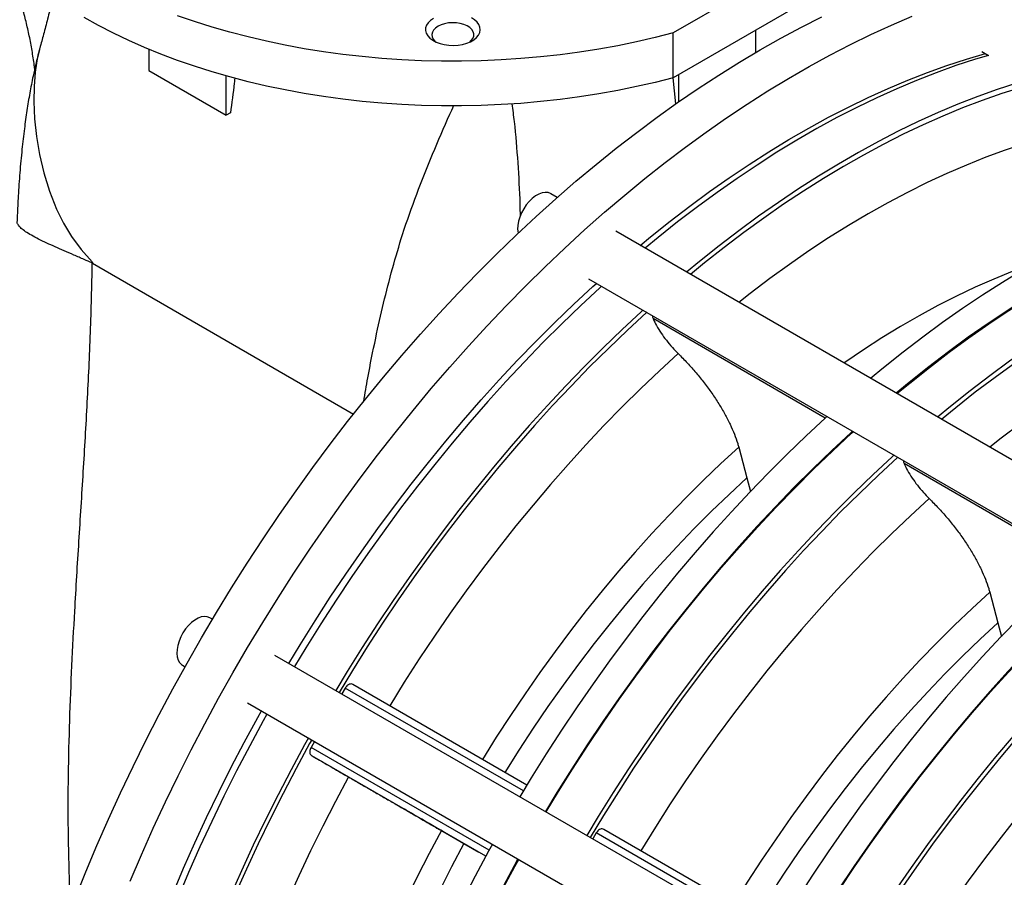
# Model space of a CAD drawing. Units: inches. Extents: x 0.1 to 16.9, y 0.1 to 10.9.
# Drawn here: x 8 to 8.7, y 9 to 9.6 of the extents above; entities that cross this region are included whole.
import ezdxf

# ---------------------------------------------------------------- set-up
doc = ezdxf.new("R2010")
doc.units = ezdxf.units.IN
doc.header["$MEASUREMENT"] = 0

msp = doc.modelspace()

# ---------------------------------------------------------------- linework, layer by layer
at = {"color": 7, "linetype": 'Continuous', "lineweight": 25}
for p, q in [((8.60585323, 9.74179252), (8.42955752, 9.64001918)), ((8.60585323, 9.71038711), (8.42955752, 9.60861376)), ((8.42955752, 9.60861376), (8.42955752, 9.64001918)), ((8.48751736, 9.62635618), (8.48751736, 9.64207326)), ((7.98462881, 9.62835367), (7.98457877, 9.62815216)), ((8.06134954, 9.62852252), (8.06134954, 9.61364067)), ((8.64623017, 9.62700298), (8.65094986, 9.62427836)), ((8.06134954, 9.61364067), (8.11574237, 9.58224036)), ((8.11574237, 9.58224036), (8.11574237, 9.60981692)), ((8.43312453, 9.61067295), (8.43312453, 9.59154581)), ((8.43125703, 9.59022716), (8.42957728, 9.60862517)), ((8.11869359, 9.58394406), (8.11574237, 9.58224036)), ((8.34810738, 9.52453126), (8.34349061, 9.52719646)), ((8.91977602, 9.19451398), (8.38918059, 9.5008202)), ((8.02175913, 9.47839883), (8.02143181, 9.47855721)), ((8.02175913, 9.47839883), (8.20509188, 9.37256308)), ((8.36995138, 9.46751063), (8.88729654, 9.16885363)), ((8.47551279, 9.34926788), (8.48128785, 9.32771339)), ((8.48128785, 9.32771339), (8.48387256, 9.31824714)), ((8.65174556, 9.24753087), (8.65752061, 9.22597638)), ((8.10600947, 9.22852428), (8.10422616, 9.22955376)), ((8.65752061, 9.22597638), (8.66010533, 9.21651012)), ((8.6776781, 8.898507), (8.14991614, 9.2031775)), ((8.08499695, 9.19624419), (8.08677876, 9.19521557)), ((8.32678843, 9.11217118), (8.20456581, 9.1827288)), ((8.19926095, 9.18024038), (8.19685808, 9.17607849)), ((8.13068693, 9.16986793), (8.6584474, 8.86519829)), ((8.17762731, 9.14276982), (8.17522249, 9.13860455)), ((8.29138712, 9.13260364), (8.2975462, 9.12904874)), ((8.26676264, 9.08019871), (8.2825567, 9.07107803)), ((8.37549372, 9.07850337), (8.37309085, 9.07434148)), ((8.5030212, 9.01043417), (8.38079857, 9.08099179)), ((8.2825567, 9.07107803), (8.29295729, 9.06507196)), ((8.2979365, 9.06219753), (8.29295729, 9.06507196))]:
    msp.add_line(p, q, dxfattribs=at)
at = {"color": 8, "linetype": 'Continuous', "lineweight": 25}
for p, q in [((8.53627288, 9.36973707), (8.41535635, 9.4395407)), ((8.71250565, 9.26800006), (8.59158911, 9.33780369)), ((8.32429874, 9.1080576), (8.19926095, 9.18024038)), ((8.3002603, 9.06642176), (8.17522249, 9.13860455)), ((8.29794232, 9.06220815), (8.17571965, 9.1327658)), ((8.50053151, 9.00632059), (8.37549372, 9.07850337))]:
    msp.add_line(p, q, dxfattribs=at)
at = {"color": 7, "linetype": 'Continuous', "lineweight": 25, "flags": 128}
for points in [[(8.00963528, 9.03247017), (8.01713389, 9.05112789), (8.02495262, 9.0697404), (8.03308617, 9.08829513), (8.04152905, 9.10677952), (8.05027555, 9.12518107), (8.05931976, 9.14348733), (8.06865555, 9.16168594), (8.07827661, 9.17976458), (8.08817645, 9.19771102), (8.09834835, 9.21551314), (8.10878546, 9.23315888), (8.11948069, 9.25063633), (8.13042684, 9.26793365), (8.14161648, 9.28503916), (8.15304206, 9.30194128), (8.16469585, 9.31862859), (8.17656997, 9.3350898), (8.18865639, 9.35131378), (8.20094693, 9.36728956), (8.21343328, 9.38300633), (8.226107, 9.39845347), (8.23895953, 9.41362052), (8.25198216, 9.42849725), (8.26516609, 9.44307357), (8.27850241, 9.45733964), (8.2919821, 9.47128581), (8.30559603, 9.48490265), (8.31933502, 9.49818094), (8.33318976, 9.51111172), (8.34715088, 9.52368623), (8.36120895, 9.53589598), (8.37535445, 9.5477327), (8.38957783, 9.5591884), (8.40386946, 9.57025531), (8.41821969, 9.58092597), (8.43261879, 9.59119316), (8.44705705, 9.60104992), (8.46152468, 9.6104896), (8.47601192, 9.61950582), (8.49050896, 9.62809247), (8.50500601, 9.63624374), (8.51949324, 9.64395414), (8.53396088, 9.65121844)], [(8.42955752, 9.60861376), (8.41678082, 9.60533672), (8.40379629, 9.60234425), (8.39062296, 9.59964074), (8.37728011, 9.59723014), (8.36378729, 9.59511598), (8.35016423, 9.59330137), (8.33643089, 9.59178895), (8.32260738, 9.59058094), (8.30871393, 9.58967911), (8.29477089, 9.58908478), (8.28079867, 9.58879882), (8.26681773, 9.58882164), (8.25284853, 9.58915322), (8.23891154, 9.58979307), (8.22502715, 9.59074026), (8.2112157, 9.59199339), (8.1974974, 9.59355063), (8.18389234, 9.5954097), (8.17042044, 9.59756788), (8.15710143, 9.60002201), (8.1439548, 9.60276849), (8.1309998, 9.60580331), (8.11825541, 9.60912202), (8.10574027, 9.61271977), (8.09347272, 9.61659128), (8.08147072, 9.62073088), (8.06975183, 9.62513253), (8.05833321, 9.62978976), (8.04723159, 9.63469577), (8.03646322, 9.63984336), (8.02604386, 9.64522501), (8.01598877, 9.65083283)], [(8.04818314, 9.04470032), (8.05615973, 9.06328668), (8.06444847, 9.08180898), (8.07304375, 9.10025471), (8.08193977, 9.11861138), (8.09113051, 9.13686659), (8.10060974, 9.15500798), (8.11037106, 9.17302329), (8.12040787, 9.19090033), (8.13071338, 9.20862701), (8.14128061, 9.22619135), (8.15210243, 9.24358146), (8.16317151, 9.26078558), (8.17448037, 9.27779208), (8.18602136, 9.29458946), (8.19778667, 9.31116635), (8.20976834, 9.32751155), (8.22195828, 9.34361399), (8.23434824, 9.3594628), (8.24692984, 9.37504725), (8.25969456, 9.39035679), (8.27263379, 9.40538108), (8.28573876, 9.42010996), (8.29900061, 9.43453346), (8.31241037, 9.44864183), (8.32595898, 9.46242553), (8.33963728, 9.47587523), (8.353436, 9.48898185), (8.36734582, 9.5017365), (8.38135733, 9.51413058), (8.39546105, 9.52615569), (8.40964745, 9.5378037), (8.42390694, 9.54906674), (8.43822985, 9.55993719), (8.45260652, 9.5704077), (8.46702722, 9.58047118), (8.48148219, 9.59012083), (8.49596166, 9.59935012), (8.51045584, 9.60815281), (8.52495492, 9.61652295), (8.53944909, 9.62445488), (8.55392856, 9.63194323), (8.56838354, 9.63898293), (8.58280423, 9.64556923), (8.5971809, 9.65169768)], [(8.42955752, 9.64001918), (8.41678082, 9.63674213), (8.40379629, 9.63374966), (8.39062296, 9.63104615), (8.37728011, 9.62863555), (8.36378729, 9.6265214), (8.35016423, 9.62470678), (8.33643089, 9.62319436), (8.32260738, 9.62198635), (8.30871393, 9.62108452), (8.29477089, 9.62049019), (8.28079867, 9.62020423), (8.26681773, 9.62022706), (8.25284853, 9.62055864), (8.23891154, 9.62119849), (8.22502715, 9.62214567), (8.2112157, 9.6233988), (8.1974974, 9.62495604), (8.18389234, 9.62681511), (8.17042044, 9.62897329), (8.15710143, 9.63142742), (8.1439548, 9.63417391), (8.1309998, 9.63720873), (8.11825541, 9.64052744), (8.10574027, 9.64412518), (8.09347272, 9.64799669), (8.08147072, 9.6521363)], [(8.26124319, 9.65022965), (8.25914068, 9.64879006), (8.25748985, 9.64716606), (8.25633819, 9.64540435), (8.25571884, 9.64355563), (8.25564961, 9.64167308), (8.25613249, 9.63981085), (8.25715359, 9.63802252), (8.25868354, 9.63635953), (8.26067832, 9.63486973), (8.26308054, 9.63359597), (8.26582111, 9.6325749), (8.26882117, 9.6318359), (8.27199442, 9.63140021), (8.27524958, 9.63128038), (8.27849299, 9.63147986), (8.28163135, 9.6319929), (8.28457438, 9.63280474), (8.28723741, 9.63389204), (8.28954382, 9.6352235), (8.29142728, 9.63676084), (8.29283359, 9.63845981), (8.2937223, 9.64027155), (8.29406783, 9.64214393), (8.29386026, 9.64402309), (8.29310555, 9.64585497), (8.29182541, 9.64758687), (8.29005668, 9.64916896), (8.28785023, 9.65055574)], [(8.26443061, 9.64470887), (8.26264849, 9.64346286), (8.26130706, 9.64204466), (8.26045479, 9.64050554), (8.26012249, 9.63890112), (8.26032217, 9.63728939), (8.26104661, 9.6357286), (8.26226964, 9.63427516), (8.26304853, 9.63361029)], [(8.28663426, 9.63361029), (8.28776353, 9.6346255), (8.28886537, 9.63611089), (8.28946035, 9.63768981), (8.28952696, 9.6393052), (8.2890628, 9.64089867), (8.28808463, 9.64241264), (8.28662783, 9.64379238), (8.28474503, 9.64498803), (8.28250428, 9.64595638), (8.27998658, 9.64666241), (8.27728292, 9.64708062), (8.27449102, 9.6471959), (8.27171178, 9.64700407), (8.26904565, 9.64651206), (8.266589, 9.64573767), (8.26443061, 9.64470887)], [(8.4062854, 9.4909458), (8.41366573, 9.49701074), (8.4273855, 9.50794441), (8.44117039, 9.51848923), (8.45501046, 9.5286376), (8.46889573, 9.5383822), (8.48281619, 9.547716), (8.4967618, 9.55663228), (8.51072251, 9.56512461), (8.52468825, 9.57318686), (8.53864896, 9.58081322), (8.55259457, 9.5879982), (8.56651503, 9.59473662), (8.58040029, 9.60102361), (8.59424036, 9.60685464), (8.60802525, 9.61222552), (8.62174503, 9.61713236), (8.6353898, 9.62157164), (8.64882423, 9.62550546)], [(8.65094986, 9.62427836), (8.64168562, 9.62151822), (8.62797307, 9.61705689), (8.61418515, 9.61212567), (8.60033178, 9.60672812), (8.58642297, 9.60086812), (8.57246873, 9.5945499), (8.55847912, 9.58777801), (8.54446424, 9.58055734), (8.53043418, 9.5728931), (8.51639907, 9.5647908), (8.50236901, 9.55625629), (8.48835413, 9.54729572), (8.47436452, 9.53791555), (8.46041028, 9.52812255), (8.44650147, 9.51792377), (8.4326481, 9.50732657), (8.41886018, 9.49633859), (8.40982924, 9.48889999)], [(8.68016743, 9.60751285), (8.67078578, 9.60471905), (8.65707324, 9.60025772), (8.64328531, 9.59532651), (8.62943195, 9.58992895), (8.61552313, 9.58406895), (8.60156889, 9.57775073), (8.58757929, 9.57097885), (8.5735644, 9.56375818), (8.55953435, 9.55609393), (8.54549923, 9.54799163), (8.53146918, 9.53945712), (8.51745429, 9.53049655), (8.50346469, 9.52111638), (8.48951045, 9.51132338), (8.47560163, 9.5011246), (8.46174827, 9.4905274), (8.44796034, 9.47953942), (8.4389294, 9.47210082)], [(8.34349061, 9.52719646), (8.34339698, 9.52724948), (8.34161922, 9.52792), (8.3396187, 9.52809059), (8.33745298, 9.52775632), (8.33518435, 9.52692683), (8.33287808, 9.52562596), (8.33060053, 9.52389114), (8.3284172, 9.52177228)], [(8.80923299, 9.53290346), (8.79996875, 9.53014331), (8.78625621, 9.52568198), (8.77246828, 9.52075077), (8.75861492, 9.51535321), (8.7447061, 9.50949321), (8.73075186, 9.50317499), (8.71676226, 9.49640311), (8.70274737, 9.48918244), (8.68871732, 9.48151819), (8.6746822, 9.47341589), (8.66065214, 9.46488138), (8.64663726, 9.45592081), (8.63264766, 9.44654064), (8.61869342, 9.43674764), (8.6047846, 9.42654886), (8.59093124, 9.41595166), (8.57714331, 9.40496368), (8.56811237, 9.39752508)], [(8.3284172, 9.52177228), (8.32639091, 9.51933034), (8.32457996, 9.51663557), (8.32303643, 9.51376548), (8.32180474, 9.51080266), (8.32092032, 9.50783232), (8.32040861, 9.50493993), (8.32028433, 9.50220869), (8.32055106, 9.49971717), (8.32061799, 9.49939756)], [(8.82718262, 9.52254135), (8.81791839, 9.51978121), (8.80420584, 9.51531988), (8.79041792, 9.51038866), (8.77656455, 9.50499111), (8.76265573, 9.49913111), (8.74870149, 9.49281289), (8.73471189, 9.486041), (8.72069701, 9.47882033), (8.70666695, 9.47115609), (8.69263184, 9.46305379), (8.67860178, 9.45451927), (8.6645869, 9.44555871), (8.65059729, 9.43617854), (8.63664305, 9.42638554), (8.62273424, 9.41618676), (8.60888087, 9.40558956), (8.59509294, 9.39460157), (8.586062, 9.38716298)], [(8.58660593, 9.38684898), (8.59563687, 9.39428757), (8.6094248, 9.40527555), (8.62327816, 9.41587275), (8.63718698, 9.42607153), (8.65114122, 9.43586454), (8.66513082, 9.4452447), (8.67914571, 9.45420527), (8.69317576, 9.46273978), (8.70721088, 9.47084208), (8.72124094, 9.47850633), (8.73525582, 9.485727), (8.74924542, 9.49249889), (8.76319966, 9.49881711), (8.77710848, 9.50467711), (8.79096184, 9.51007466), (8.80474977, 9.51500588), (8.81846232, 9.5194672), (8.82784396, 9.522261)], [(8.8564002, 9.50577584), (8.84701855, 9.50298204), (8.83330601, 9.49852071), (8.81951808, 9.4935895), (8.80566471, 9.48819194), (8.7917559, 9.48233194), (8.77780166, 9.47601372), (8.76381205, 9.46924184), (8.74979717, 9.46202117), (8.73576711, 9.45435692), (8.721732, 9.44625462), (8.70770194, 9.43772011), (8.69368706, 9.42875954), (8.67969746, 9.41937937), (8.66574322, 9.40958637), (8.6518344, 9.39938759), (8.63798103, 9.38879039), (8.62419311, 9.37780241), (8.61516217, 9.37036381)], [(8.15965883, 9.19755316), (8.16759877, 9.21065834), (8.17805228, 9.22738729), (8.18875066, 9.24392965), (8.1996862, 9.26027349), (8.21085101, 9.27640705), (8.22223705, 9.29231868), (8.2338361, 9.30799691), (8.24563981, 9.32343044), (8.25763966, 9.33860815), (8.26982701, 9.35351909), (8.28219306, 9.36815251), (8.2947289, 9.38249786), (8.3074255, 9.3965448), (8.3202737, 9.4102832), (8.33326423, 9.42370315), (8.34638774, 9.43679499), (8.35963475, 9.44954928), (8.37299573, 9.46195681), (8.37555072, 9.4642782)], [(8.37917167, 9.46218787), (8.37798816, 9.46111053), (8.36456081, 9.44864137), (8.351248, 9.43582373), (8.3380593, 9.42266686), (8.32500424, 9.40918024), (8.31209222, 9.39537359), (8.29933256, 9.38125688), (8.28673444, 9.36684027), (8.27430696, 9.35213416), (8.26205908, 9.33714916), (8.24999962, 9.32189606), (8.23813728, 9.30638586), (8.22648061, 9.29062975), (8.21503802, 9.27463909), (8.20381774, 9.25842539), (8.19282788, 9.24200036), (8.18207636, 9.22537583), (8.17157093, 9.20856378), (8.16354238, 9.19531124)], [(8.40827183, 9.44538871), (8.40708832, 9.44431137), (8.39366098, 9.4318422), (8.38034816, 9.41902456), (8.36715946, 9.40586769), (8.3541044, 9.39238107), (8.34119238, 9.37857443), (8.32843272, 9.36445771), (8.31583461, 9.35004111), (8.30340713, 9.335335), (8.29115924, 9.32034999), (8.27909979, 9.30509689), (8.26723744, 9.2895867), (8.25558077, 9.27383059), (8.24413818, 9.25783992), (8.23291791, 9.24162622), (8.22192805, 9.22520119), (8.21117653, 9.20857666), (8.20067109, 9.19176462), (8.19264254, 9.17851207)], [(8.43303244, 9.41497578), (8.41982681, 9.40286632), (8.40673411, 9.39040044), (8.39376446, 9.37758773), (8.38092783, 9.36443808), (8.36823413, 9.35096162), (8.35569315, 9.33716875), (8.34331454, 9.32307009), (8.33110787, 9.30867651), (8.31908252, 9.29399912), (8.30724778, 9.27904922), (8.29561277, 9.26383833), (8.28418646, 9.2483782), (8.27297765, 9.23268073), (8.26199499, 9.21675802), (8.25124695, 9.20062235), (8.2407418, 9.18428616), (8.23048765, 9.16776205)], [(8.5374548, 9.37081297), (8.53627129, 9.36973563), (8.52284395, 9.35726646), (8.50953113, 9.34444882), (8.49634243, 9.33129195), (8.48328737, 9.31780533), (8.47037535, 9.30399869), (8.45761569, 9.28988197), (8.44501758, 9.27546536), (8.4325901, 9.26075926), (8.42034221, 9.24577425), (8.40828276, 9.23052115), (8.39642041, 9.21501096), (8.38476374, 9.19925485), (8.37332115, 9.18326418), (8.36210088, 9.16705048), (8.35111102, 9.15062545), (8.3403595, 9.13400092), (8.32985406, 9.11718888), (8.32182551, 9.10393633)], [(8.55540443, 9.36045086), (8.55422093, 9.35937352), (8.54079358, 9.34690436), (8.52748076, 9.33408672), (8.51429207, 9.32092985), (8.50123701, 9.30744323), (8.48832499, 9.29363658), (8.47556532, 9.27951987), (8.46296721, 9.26510326), (8.45053973, 9.25039715), (8.43829185, 9.23541215), (8.42623239, 9.22015905), (8.41437005, 9.20464885), (8.40271338, 9.18889274), (8.39127078, 9.17290207), (8.38005051, 9.15668838), (8.36906065, 9.14026335), (8.35830913, 9.12363881), (8.34780369, 9.10682677), (8.33977514, 9.09357423)], [(8.34031907, 9.09326022), (8.34834762, 9.10651277), (8.35885306, 9.12332481), (8.36960458, 9.13994934), (8.38059444, 9.15637438), (8.39181471, 9.17258807), (8.40325731, 9.18857874), (8.41491398, 9.20433485), (8.42677632, 9.21984505), (8.43883578, 9.23509815), (8.45108366, 9.25008315), (8.46351114, 9.26478926), (8.47610925, 9.27920587), (8.48886892, 9.29332258), (8.50178093, 9.30712922), (8.514836, 9.32061584), (8.52802469, 9.33377272), (8.54133751, 9.34659035), (8.55476485, 9.35905952), (8.55594836, 9.36013686)], [(8.47551279, 9.34926788), (8.46307202, 9.33783067), (8.45074388, 9.32604176), (8.43853884, 9.31391117), (8.42646725, 9.30144921), (8.41453936, 9.28866643), (8.40276531, 9.2755737), (8.39115508, 9.26218213), (8.37971852, 9.24850309), (8.36846536, 9.23454819), (8.35740513, 9.22032927), (8.34654723, 9.20585841), (8.33590088, 9.19114788), (8.32547511, 9.17621018), (8.31527876, 9.16105798), (8.30532051, 9.14570415), (8.29560879, 9.13016172)], [(8.5845046, 9.3436517), (8.58332109, 9.34257436), (8.56989375, 9.33010519), (8.55658093, 9.31728755), (8.54339223, 9.30413068), (8.53033717, 9.29064406), (8.51742515, 9.27683742), (8.50466549, 9.2627207), (8.49206737, 9.24830409), (8.4796399, 9.23359799), (8.46739201, 9.21861298), (8.45533255, 9.20335988), (8.44347021, 9.18784969), (8.43181354, 9.17209358), (8.42037095, 9.15610291), (8.40915067, 9.13988921), (8.39816082, 9.12346418), (8.38740929, 9.10683965), (8.37690386, 9.09002761), (8.36887531, 9.07677506)], [(8.48128785, 9.32771339), (8.46877003, 9.31618202), (8.45637326, 9.30427634), (8.44410937, 9.2920077), (8.43199005, 9.27938778), (8.42002685, 9.26642862), (8.40823116, 9.25314257), (8.39661425, 9.2395423), (8.38518717, 9.22564078), (8.37396083, 9.21145125), (8.36294593, 9.19698724), (8.35215296, 9.18226254), (8.34159222, 9.16729119), (8.33127377, 9.15208746), (8.32120745, 9.13666584), (8.31140286, 9.12104103)], [(8.60926521, 9.31323877), (8.59605958, 9.30112931), (8.58296688, 9.28866343), (8.56999722, 9.27585072), (8.5571606, 9.26270107), (8.5444669, 9.24922461), (8.53192591, 9.23543174), (8.51954731, 9.22133308), (8.50734063, 9.2069395), (8.49531529, 9.19226211), (8.48348055, 9.1773122), (8.47184554, 9.16210132), (8.46041923, 9.14664119), (8.44921042, 9.13094371), (8.43822776, 9.11502101), (8.42747972, 9.09888534), (8.41697457, 9.08254915), (8.40672042, 9.06602504)], [(8.71368757, 9.26907595), (8.71250406, 9.26799861), (8.69907671, 9.25552945), (8.6857639, 9.24271181), (8.6725752, 9.22955494), (8.65952014, 9.21606832), (8.64660812, 9.20226168), (8.63384846, 9.18814496), (8.62125034, 9.17372835), (8.60882287, 9.15902225), (8.59657498, 9.14403724), (8.58451552, 9.12878414), (8.57265318, 9.11327395), (8.56099651, 9.09751783), (8.54955392, 9.08152717), (8.53833364, 9.06531347), (8.52734379, 9.04888844), (8.51659226, 9.03226391), (8.50608683, 9.01545186), (8.49805828, 9.00219932)], [(8.7316372, 9.25871385), (8.73045369, 9.25763651), (8.71702635, 9.24516735), (8.70371353, 9.23234971), (8.69052483, 9.21919284), (8.67746977, 9.20570622), (8.66455775, 9.19189957), (8.65179809, 9.17778286), (8.63919998, 9.16336625), (8.6267725, 9.14866014), (8.61452462, 9.13367514), (8.60246516, 9.11842204), (8.59060282, 9.10291184), (8.57894615, 9.08715573), (8.56750355, 9.07116506), (8.55628328, 9.05495137), (8.54529342, 9.03852633), (8.5345419, 9.0219018), (8.52403646, 9.00508976), (8.51600791, 8.99183722)], [(8.51655184, 8.99152321), (8.52458039, 9.00477576), (8.53508582, 9.0215878), (8.54583735, 9.03821233), (8.55682721, 9.05463737), (8.56804748, 9.07085106), (8.57949007, 9.08684173), (8.59114674, 9.10259784), (8.60300908, 9.11810804), (8.61506854, 9.13336113), (8.62731643, 9.14834614), (8.63974391, 9.16305225), (8.65234202, 9.17746885), (8.66510168, 9.19158557), (8.6780137, 9.20539221), (8.69106876, 9.21887883), (8.70425746, 9.2320357), (8.71757028, 9.24485334), (8.73099762, 9.25732251), (8.73218113, 9.25839985)], [(8.65174556, 9.24753087), (8.63930479, 9.23609365), (8.62697665, 9.22430475), (8.6147716, 9.21217416), (8.60270001, 9.19971219), (8.59077213, 9.18692942), (8.57899808, 9.17383669), (8.56738784, 9.16044512), (8.55595129, 9.14676608), (8.54469813, 9.13281118), (8.5336379, 9.11859226), (8.52278, 9.1041214), (8.51213365, 9.08941087), (8.50170787, 9.07447317), (8.49151153, 9.05932097), (8.48155328, 9.04396714), (8.47184156, 9.02842471)], [(8.76073736, 9.24191468), (8.75955386, 9.24083734), (8.74612651, 9.22836818), (8.73281369, 9.21555054), (8.719625, 9.20239367), (8.70656994, 9.18890705), (8.69365792, 9.17510041), (8.68089825, 9.16098369), (8.66830014, 9.14656708), (8.65587266, 9.13186098), (8.64362478, 9.11687597), (8.63156532, 9.10162287), (8.61970298, 9.08611268), (8.60804631, 9.07035656), (8.59660371, 9.0543659), (8.58538344, 9.0381522), (8.57439358, 9.02172717), (8.56364206, 9.00510264), (8.55313662, 8.98829059), (8.54510807, 8.97503805)], [(8.10422616, 9.22955376), (8.10413253, 9.22960677), (8.10235477, 9.2302773), (8.10035425, 9.23044789), (8.09818852, 9.23011362), (8.0959199, 9.22928412), (8.09361363, 9.22798325), (8.09133607, 9.22624844), (8.08915275, 9.22412958)], [(8.08915275, 9.22412958), (8.08712646, 9.22168764), (8.0853155, 9.21899287), (8.08377198, 9.21612278), (8.08254029, 9.21315995), (8.08165587, 9.21018962), (8.08114416, 9.20729723), (8.08101988, 9.20456599), (8.08128661, 9.20207447), (8.08193668, 9.19989436), (8.08295138, 9.19808836), (8.08430152, 9.19670844), (8.08499695, 9.19624419)], [(8.65752061, 9.22597638), (8.64500279, 9.21444501), (8.63260603, 9.20253933), (8.62034214, 9.19027068), (8.60822282, 9.17765077), (8.59625961, 9.16469161), (8.58446393, 9.15140556), (8.57284701, 9.13780529), (8.56141994, 9.12390377), (8.5501936, 9.10971424), (8.5391787, 9.09525023), (8.52838573, 9.08052553), (8.51782499, 9.06555418), (8.50750654, 9.05035045), (8.49744022, 9.03492883), (8.48763563, 9.01930402)], [(8.78549798, 9.21150176), (8.77229234, 9.1993923), (8.75919965, 9.18692642), (8.74622999, 9.17411371), (8.73339336, 9.16096406), (8.72069966, 9.1474876), (8.70815868, 9.13369473), (8.69578008, 9.11959607), (8.6835734, 9.10520249), (8.67154806, 9.09052509), (8.65971332, 9.07557519), (8.64807831, 9.06036431), (8.63665199, 9.04490418), (8.62544319, 9.0292067), (8.61446053, 9.013284), (8.60371248, 8.99714833), (8.59320734, 8.98081214), (8.58295319, 8.96428803)], [(8.01737713, 8.84390453), (8.0200975, 8.85615387), (8.02434176, 8.87396838), (8.02894171, 8.8918511), (8.03389403, 8.90978914), (8.03919516, 8.92776956), (8.04484126, 8.94577941), (8.05082827, 8.96380569), (8.05715187, 8.98183542), (8.06380751, 8.9998556), (8.07079038, 9.01785322), (8.07809545, 9.03581533), (8.08571746, 9.05372896), (8.0936509, 9.0715812), (8.10189007, 9.08935919), (8.11042902, 9.1070501), (8.11926159, 9.12464119), (8.12838141, 9.14211976), (8.13778192, 9.15947323), (8.14042802, 9.16424452)], [(8.14431157, 9.16200259), (8.14160597, 9.15712441), (8.13215876, 9.13968475), (8.12299364, 9.12211936), (8.11411719, 9.10444089), (8.10553583, 9.0866621), (8.09725574, 9.0687958), (8.08928288, 9.05085488), (8.08162301, 9.03285227), (8.07428166, 9.01480094), (8.0672641, 8.99671391), (8.0605754, 8.97860423), (8.05422039, 8.96048494), (8.04820364, 8.94236911), (8.04252949, 8.9242698), (8.03720203, 8.90620006), (8.03222511, 8.88817292), (8.02760231, 8.87020137), (8.02333697, 8.85229837), (8.02099827, 8.84181409)], [(8.17341174, 9.14520342), (8.17070613, 9.14032525), (8.16125893, 9.12288558), (8.1520938, 9.10532019), (8.14321736, 9.08764172), (8.13463599, 9.06986293), (8.1263559, 9.05199664), (8.11838305, 9.03405571), (8.11072318, 9.0160531), (8.10338182, 8.99800177), (8.09636426, 8.97991474), (8.08967556, 8.96180506), (8.08332055, 8.94368577), (8.0773038, 8.92556994), (8.07162965, 8.90747064), (8.0663022, 8.8894009), (8.06132528, 8.87137376), (8.05670248, 8.85340221), (8.05243713, 8.83549921), (8.05009844, 8.82501492)], [(8.2016415, 9.11779905), (8.19245821, 9.10065653), (8.18356315, 9.08339057), (8.17496315, 9.06601445), (8.16666487, 9.04854158), (8.15867469, 9.03098543), (8.15099877, 9.01335954), (8.14364304, 8.99567748), (8.13661315, 8.9779529), (8.12991454, 8.96019944), (8.12355236, 8.94243081), (8.11753151, 8.9246607), (8.11185665, 8.90690281), (8.10653215, 8.88917083), (8.10156211, 8.87147842), (8.09695035, 8.85383922), (8.09270045, 8.83626685), (8.08881566, 8.81877483)], [(8.24571404, 9.09235777), (8.2437247, 9.09350616), (8.24206972, 9.09446149), (8.24080228, 9.09519304), (8.23996313, 9.09567731), (8.23957923, 9.09589872), (8.23966292, 9.09585017), (8.24021152, 9.09553321), (8.24120739, 9.09495803), (8.24261852, 9.09414312), (8.24439956, 9.09311467), (8.24649327, 9.09190573), (8.24883234, 9.09055516), (8.25134161, 9.08910637), (8.25394042, 9.08760593), (8.25654524, 9.08610205), (8.25907235, 9.08464308), (8.26144053, 9.08327591), (8.26357366, 9.08204447), (8.26540319, 9.08098836), (8.26687031, 9.08014151), (8.26792786, 9.07953115), (8.26854186, 9.07917688), (8.26869257, 9.0790901), (8.26837514, 9.07927359), (8.26759979, 9.07972146), (8.26639142, 9.08041932), (8.26478889, 9.08134473), (8.26284368, 9.08246794), (8.26061834, 9.08375287), (8.25818437, 9.08515821), (8.25562001, 9.08663879), (8.25300768, 9.08814702), (8.25043134, 9.08963443), (8.2479738, 9.09105321), (8.24571404, 9.09235777)], [(8.26676264, 9.08019871), (8.2581583, 9.0640168), (8.24984053, 9.04771563), (8.24181639, 9.03130904), (8.2340927, 9.01481095), (8.22667602, 8.99823537), (8.21957262, 8.98159637), (8.21278856, 8.96490807), (8.20632958, 8.94818464), (8.20020118, 8.93144028), (8.19440854, 8.91468919), (8.18895659, 8.8979456), (8.18384995, 8.88122373), (8.17909297, 8.86453775), (8.17468967, 8.84790185), (8.1706438, 8.83133014), (8.16695879, 8.81483668)], [(8.30257863, 9.07059884), (8.2998891, 9.06574951), (8.2904419, 9.04830984), (8.28127677, 9.03074445), (8.27240033, 9.01306598), (8.26381896, 8.99528719), (8.25553887, 8.97742089), (8.24756602, 8.95947997), (8.23990615, 8.94147736), (8.23256479, 8.92342603), (8.22554723, 8.905339), (8.21885853, 8.88722932), (8.21250352, 8.86911003), (8.20648677, 8.8509942), (8.20081262, 8.8328949), (8.19548517, 8.81482516), (8.19050825, 8.79679801), (8.18588545, 8.77882647), (8.1816201, 8.76092347), (8.17928141, 8.75043918)], [(8.2825567, 9.07107803), (8.27392746, 9.05477449), (8.26560501, 9.03834583), (8.25759729, 9.02180771), (8.24991194, 9.00517589), (8.24255627, 8.98846624), (8.23553731, 8.97169467), (8.22886174, 8.95487718), (8.22253592, 8.9380298), (8.2165659, 8.9211686), (8.21095735, 8.90430963), (8.20571563, 8.88746898), (8.20084573, 8.8706627), (8.19635229, 8.85390681), (8.1922396, 8.83721728), (8.18851158, 8.82061002)], [(8.32054434, 9.06026558), (8.31783873, 9.0553874), (8.30839153, 9.03794774), (8.2992264, 9.02038234), (8.29034996, 9.00270388), (8.2817686, 8.98492509), (8.2734885, 8.96705879), (8.26551565, 8.94911787), (8.25785578, 8.93111525), (8.25051442, 8.91306393), (8.24349686, 8.8949769), (8.23680817, 8.87686722), (8.23045315, 8.85874793), (8.2244364, 8.8406321), (8.21876226, 8.82253279), (8.2134348, 8.80446305), (8.20845788, 8.78643591), (8.20383508, 8.76846436), (8.19956974, 8.75056136), (8.19723104, 8.74007708)], [(8.19777497, 8.73976308), (8.20011367, 8.75024736), (8.20437901, 8.76815036), (8.20900181, 8.78612191), (8.21397873, 8.80414905), (8.21930618, 8.82221879), (8.22498033, 8.8403181), (8.23099708, 8.85843392), (8.2373521, 8.87655321), (8.24404079, 8.8946629), (8.25105835, 8.91274992), (8.25839971, 8.93080125), (8.26605958, 8.94880387), (8.27403243, 8.96674479), (8.28231253, 8.98461109), (8.29089389, 9.00238988), (8.29977033, 9.02006834), (8.30893546, 9.03763374), (8.31838266, 9.0550734), (8.32108827, 9.05995157)]]:
    msp.add_lwpolyline(points, dxfattribs=at)
at = {"color": 8, "linetype": 'Continuous', "lineweight": 25, "flags": 128}
for points in [[(7.98457877, 9.62815216), (7.98302869, 9.62191102), (7.9815902, 9.61259335), (7.98079088, 9.6024734), (7.98061022, 9.59184495), (7.98113273, 9.57965935), (7.98243168, 9.56722818), (7.98454442, 9.55471903), (7.98758334, 9.54182908), (7.99155424, 9.5290013), (7.99655782, 9.51642048), (8.00138506, 9.50656342), (8.00705674, 9.49710615), (8.01387304, 9.48800331), (8.02164813, 9.47947098), (8.02164817, 9.47947094), (8.02164817, 9.47947094)], [(8.68459004, 9.6048583), (8.67395021, 9.60180777), (8.66028813, 9.59748974), (8.64654767, 9.59269978), (8.63273885, 9.58744139), (8.61887169, 9.58171838), (8.60495628, 9.57553492), (8.59100274, 9.5688955), (8.57702121, 9.56180495), (8.56302187, 9.55426843), (8.54901489, 9.54629142), (8.53501045, 9.53787971), (8.52101874, 9.52903943), (8.50704994, 9.519777), (8.4931142, 9.51009916), (8.47922165, 9.50001294), (8.4653824, 9.48952568), (8.45160651, 9.47864501), (8.44166928, 9.47051913)], [(8.68964951, 9.56620642), (8.67619106, 9.56219763), (8.66264692, 9.55770387), (8.64902765, 9.55272866), (8.63534386, 9.54727587), (8.62160625, 9.54134976), (8.60782551, 9.53495495), (8.59401241, 9.52809642), (8.58017772, 9.52077954), (8.56633222, 9.51301), (8.55248673, 9.50479387), (8.53865203, 9.49613755), (8.52483893, 9.48704781), (8.51105819, 9.47753172), (8.49732058, 9.46759672), (8.48363679, 9.45725055), (8.47557739, 9.45094439)], [(8.86082281, 9.50312129), (8.85018298, 9.50007076), (8.83652089, 9.49575273), (8.82278044, 9.49096277), (8.80897161, 9.48570438), (8.79510445, 9.47998137), (8.78118904, 9.47379791), (8.7672355, 9.46715849), (8.75325398, 9.46006794), (8.73925463, 9.45253142), (8.72524765, 9.44455441), (8.71124322, 9.4361427), (8.69725151, 9.42730242), (8.68328271, 9.41803999), (8.66934697, 9.40836215), (8.65545442, 9.39827593), (8.64161517, 9.38778867), (8.62783928, 9.376908), (8.61790204, 9.36878212)], [(8.68262383, 9.47805395), (8.68044575, 9.47729026), (8.66754158, 9.47250024), (8.65457521, 9.46723461), (8.64155789, 9.46149795), (8.62850089, 9.4552952), (8.61541552, 9.44863176), (8.60231313, 9.44151339), (8.58920505, 9.43394626), (8.57610266, 9.42593693), (8.56301729, 9.41749233), (8.54996029, 9.40861978), (8.54947722, 9.40828293)], [(8.86588227, 9.46446941), (8.85242383, 9.46046061), (8.83887969, 9.45596686), (8.82526041, 9.45099165), (8.81157663, 9.44553886), (8.79783902, 9.43961275), (8.78405828, 9.43321793), (8.77024518, 9.42635941), (8.75641048, 9.41904253), (8.74256499, 9.41127299), (8.72871949, 9.40305686), (8.7148848, 9.39440054), (8.7010717, 9.3853108), (8.68729096, 9.37579471), (8.67355334, 9.36585971), (8.65986956, 9.35551354), (8.65181016, 9.34920738)], [(8.41091405, 9.44386338), (8.41075889, 9.44372301), (8.39733603, 9.43135056), (8.38402602, 9.41862701), (8.37083852, 9.40556159), (8.35778313, 9.39216381), (8.34486934, 9.3784434), (8.33210654, 9.36441036), (8.31950401, 9.35007488), (8.30707092, 9.33544739), (8.2948163, 9.32053851), (8.28274906, 9.3053591), (8.27087799, 9.28992019), (8.25921171, 9.27423301), (8.2477587, 9.25830896), (8.2365273, 9.24215962), (8.22552567, 9.22579674), (8.21476181, 9.20923221), (8.20424354, 9.19247809), (8.19495236, 9.17717864)], [(8.58714682, 9.34212637), (8.58699165, 9.341986), (8.5735688, 9.32961355), (8.56025879, 9.31689), (8.54707129, 9.30382458), (8.5340159, 9.29042679), (8.52110211, 9.27670639), (8.50833931, 9.26267335), (8.49573678, 9.24833787), (8.48330369, 9.23371037), (8.47104907, 9.2188015), (8.45898183, 9.20362209), (8.44711076, 9.18818318), (8.43544448, 9.172496), (8.42399147, 9.15657195), (8.41276007, 9.14042261), (8.40175843, 9.12405973), (8.39099457, 9.1074952), (8.38047631, 9.09074107), (8.37118513, 9.07544163)], [(8.76337959, 9.24038936), (8.76322442, 9.24024899), (8.74980157, 9.22787654), (8.73649155, 9.21515298), (8.72330406, 9.20208756), (8.71024867, 9.18868978), (8.69733488, 9.17496938), (8.68457208, 9.16093634), (8.67196955, 9.14660086), (8.65953645, 9.13197336), (8.64728183, 9.11706449), (8.6352146, 9.10188508), (8.62334352, 9.08644617), (8.61167724, 9.07075899), (8.60022424, 9.05483494), (8.58899283, 9.0386856), (8.5779912, 9.02232272), (8.56722734, 9.00575819), (8.55670908, 8.98900406), (8.54741789, 8.97370462)], [(8.17572155, 9.14387), (8.17423789, 9.14120056), (8.16477663, 9.1238111), (8.15559731, 9.10629415), (8.14670661, 9.08866245), (8.138111, 9.07092882), (8.12981671, 9.05310616), (8.1218298, 9.03520742), (8.11415605, 9.01724562), (8.10680106, 8.99923383), (8.09977016, 8.98118513), (8.09306848, 8.96311265), (8.08670089, 8.94502954), (8.08067201, 8.92694894), (8.07498623, 8.908884), (8.06964769, 8.89084786), (8.06466026, 8.87285363), (8.06002758, 8.85491439), (8.05575301, 8.83704319), (8.05274042, 8.82348974)]]:
    msp.add_lwpolyline(points, dxfattribs=at)
at = {"color": 7, "linetype": 'Continuous', "lineweight": 25}
for points, knots in [([(7.98122454, 9.61487728), (7.98118466, 9.61524158), (7.98075798, 9.61913991), (7.97961314, 9.62641695), (7.9777613, 9.6366785), (7.97551807, 9.64672323), (7.97293027, 9.65655583), (7.96998352, 9.66615198), (7.9666955, 9.67550537), (7.96302375, 9.68456949), (7.96024267, 9.69092316), (7.95857799, 9.69417647), (7.9583708, 9.6945814)], [0, 0, 0, 0, 0.012620595, 0.135051401, 0.257341861, 0.379399801, 0.501130301, 0.622439322, 0.743238065, 0.8634477, 0.983004014, 1, 1, 1, 1]), ([(7.99410033, 9.6648786), (7.99381215, 9.66373341), (7.99254572, 9.65870089), (7.99032782, 9.65010062), (7.98751575, 9.6394137), (7.98559291, 9.63221842), (7.98459923, 9.62858078), (7.98448869, 9.62817611)], [0, 0, 0, 0, 0.094045828, 0.413282289, 0.704309472, 0.967106097, 1, 1, 1, 1]), ([(7.98450227, 9.62838593), (7.98405167, 9.62663074), (7.98315785, 9.62314912), (7.98165408, 9.61695263), (7.9797759, 9.60852447), (7.97769295, 9.59777299), (7.97567939, 9.58547149), (7.97387425, 9.57230428), (7.97217619, 9.55772934), (7.97069793, 9.54197831), (7.96966626, 9.52650076), (7.96905363, 9.51512836), (7.96895743, 9.50919957), (7.96893518, 9.50782859)], [0, 0, 0, 0, 0.044747631, 0.088762215, 0.158040885, 0.257580074, 0.358914372, 0.465165352, 0.584911019, 0.720136994, 0.854252697, 0.966297315, 1, 1, 1, 1]), ([(8.12169582, 9.60835698), (8.12157214, 9.60715629), (8.12074116, 9.59908865), (8.11963507, 9.59090757), (8.11869359, 9.58394406)], [0, 0, 0, 0, 0.148827623, 1, 1, 1, 1]), ([(8.02143181, 9.47855721), (8.01961556, 9.4793606), (8.01522737, 9.48130163), (8.0086807, 9.48418717), (8.0018268, 9.48712432), (7.99549049, 9.48990438), (7.98940389, 9.49265926), (7.98378523, 9.49536186), (7.97875906, 9.49802624), (7.9746869, 9.500538), (7.97163001, 9.50288314), (7.96972633, 9.50504113), (7.96884063, 9.50662667), (7.96896055, 9.50745418), (7.96899125, 9.50766597)], [0, 0, 0, 0, 0.0572715009, 0.138372029, 0.2194788618, 0.3023394407, 0.3852007227, 0.4812383895, 0.5772768205, 0.6761201643, 0.7749636959, 0.870969865, 0.9669760753, 1, 1, 1, 1]), ([(8.02143181, 9.47855721), (8.02107434, 9.4622547), (8.02035855, 9.4296101), (8.01799946, 9.38076547), (8.01514697, 9.33192861), (8.01203491, 9.28310141), (8.00925915, 9.23775093), (8.00705595, 9.19587213), (8.00549191, 9.15747845), (8.00458201, 9.11906975), (8.00439321, 9.0806434), (8.00512292, 9.05500288), (8.00548755, 9.04219022)], [0, 0, 0, 0, 0.111801636, 0.223874586, 0.336153006, 0.448521339, 0.560844254, 0.648983608, 0.73697201, 0.824788687, 0.912446251, 1, 1, 1, 1]), ([(8.02164817, 9.47947094), (8.02164817, 9.47947091), (8.02168533, 9.47911359), (8.02172232, 9.47875622), (8.02175912, 9.47839886), (8.02175913, 9.47839883)], [0, 0, 0, 0, 0.000084268, 0.999915732, 1, 1, 1, 1]), ([(8.41505333, 9.44147383), (8.4150399, 9.44113371), (8.41501219, 9.44043185), (8.4152393, 9.43984379), (8.41535635, 9.4395407)], [0, 0, 0, 0, 0.4845925641, 1, 1, 1, 1]), ([(8.41535635, 9.4395407), (8.41614079, 9.43790168), (8.41773243, 9.4345761), (8.42093234, 9.42941115), (8.42466606, 9.42424658), (8.42872048, 9.41936371), (8.43164079, 9.41639195), (8.43303244, 9.41497578)], [0, 0, 0, 0, 0.200206082, 0.406217689, 0.60642863, 0.812446053, 1, 1, 1, 1]), ([(8.43303244, 9.41497578), (8.43517769, 9.41281454), (8.43947502, 9.40848518), (8.44558941, 9.40156249), (8.45136991, 9.394433), (8.45670947, 9.38714388), (8.46156077, 9.37980308), (8.46586338, 9.37249668), (8.46954369, 9.36532114), (8.47256684, 9.35836902), (8.47445659, 9.35304511), (8.47527987, 9.35010087), (8.47551279, 9.34926788)], [0, 0, 0, 0, 0.106334064, 0.213007225, 0.319341317, 0.425676498, 0.53235075, 0.638685962, 0.745025545, 0.851704202, 0.958043806, 1, 1, 1, 1]), ([(8.5912861, 9.33973682), (8.59127267, 9.3393967), (8.59124496, 9.33869484), (8.59147206, 9.33810678), (8.59158911, 9.33780369)], [0, 0, 0, 0, 0.4845925641, 1, 1, 1, 1]), ([(8.59158911, 9.33780369), (8.59237356, 9.33616467), (8.5939652, 9.33283909), (8.59716511, 9.32767414), (8.60089883, 9.32250957), (8.60495324, 9.31762669), (8.60787355, 9.31465494), (8.60926521, 9.31323877)], [0, 0, 0, 0, 0.2002060816, 0.4062176891, 0.6064286296, 0.8124460531, 1, 1, 1, 1]), ([(8.60926521, 9.31323877), (8.61141046, 9.31107753), (8.61570779, 9.30674817), (8.62182217, 9.29982548), (8.62760267, 9.29269599), (8.63294224, 9.28540687), (8.63779354, 9.27806607), (8.64209614, 9.27075966), (8.64577646, 9.26358413), (8.6487996, 9.25663201), (8.65068936, 9.2513081), (8.65151264, 9.24836386), (8.65174556, 9.24753087)], [0, 0, 0, 0, 0.106334064, 0.213007225, 0.319341317, 0.425676498, 0.53235075, 0.638685962, 0.745025545, 0.851704202, 0.958043806, 1, 1, 1, 1]), ([(8.20456581, 9.1827288), (8.20419375, 9.18288304), (8.20344931, 9.18319165), (8.2021628, 9.18297361), (8.20092031, 9.18227488), (8.19992499, 9.18129091), (8.19944948, 9.18053865), (8.19926095, 9.18024038)], [0, 0, 0, 0, 0.216862217, 0.433920911, 0.647918296, 0.860404772, 1, 1, 1, 1]), ([(8.17522249, 9.13860455), (8.17498186, 9.13812212), (8.17450055, 9.13715714), (8.1742471, 9.13564674), (8.17441191, 9.13430026), (8.17494418, 9.13331389), (8.17549264, 9.13292625), (8.17571965, 9.1327658)], [0, 0, 0, 0, 0.212369333, 0.424797497, 0.637142316, 0.849809302, 1, 1, 1, 1]), ([(8.17571965, 9.1327658), (8.17713978, 9.13194578), (8.18002121, 9.13028197), (8.18501026, 9.12740131), (8.19037597, 9.12430326), (8.19597209, 9.12107226), (8.1997575, 9.11888676), (8.2016415, 9.11779905)], [0, 0, 0, 0, 0.196938657, 0.399585609, 0.59653147, 0.799194081, 1, 1, 1, 1]), ([(8.2016415, 9.11779905), (8.20429429, 9.11626747), (8.20960833, 9.11319944), (8.21758776, 9.10859246), (8.22545217, 9.10405182), (8.23310252, 9.09963468), (8.24044738, 9.09539385), (8.24739987, 9.09137948), (8.25385673, 9.08765119), (8.2597431, 9.08425221), (8.26396206, 9.08181597), (8.26614422, 9.08055583), (8.26676264, 9.08019871)], [0, 0, 0, 0, 0.1063024079, 0.2129441642, 0.3192469975, 0.4255473691, 0.5321864853, 0.6384873223, 0.7448563485, 0.851564169, 0.9579335199, 1, 1, 1, 1]), ([(8.38079857, 9.08099179), (8.38042652, 9.08114603), (8.37968208, 9.08145464), (8.37839557, 9.0812366), (8.37715307, 9.08053786), (8.37615776, 9.07955389), (8.37568225, 9.07880163), (8.37549372, 9.07850337)], [0, 0, 0, 0, 0.216862217, 0.433920911, 0.647918296, 0.860404772, 1, 1, 1, 1])]:
    msp.add_open_spline(points, degree=3, knots=knots, dxfattribs=at)
at = {"color": 8, "linetype": 'Continuous', "lineweight": 25}
for points, knots in [([(8.21223494, 9.3815112), (8.21318021, 9.38697037), (8.21575632, 9.40184798), (8.22033182, 9.42481496), (8.22604398, 9.45040596), (8.23228228, 9.47467476), (8.23982929, 9.50022966), (8.24921982, 9.52698248), (8.26049675, 9.55501633), (8.26938534, 9.57559637), (8.27446941, 9.58692008), (8.27535564, 9.58889399)], [0, 0, 0, 0, 0.076136335, 0.207490447, 0.323545685, 0.439624471, 0.555659273, 0.693905109, 0.83235337, 0.970776394, 1, 1, 1, 1]), ([(8.31624697, 9.59024444), (8.31679629, 9.58609996), (8.31862651, 9.57229144), (8.32043026, 9.54883957), (8.32173862, 9.52668917), (8.32197887, 9.51417937), (8.32203341, 9.51133951)], [0, 0, 0, 0, 0.1570257477, 0.5231768292, 0.8917559768, 1, 1, 1, 1])]:
    msp.add_open_spline(points, degree=3, knots=knots, dxfattribs=at)

doc.saveas('drawing.dxf')
